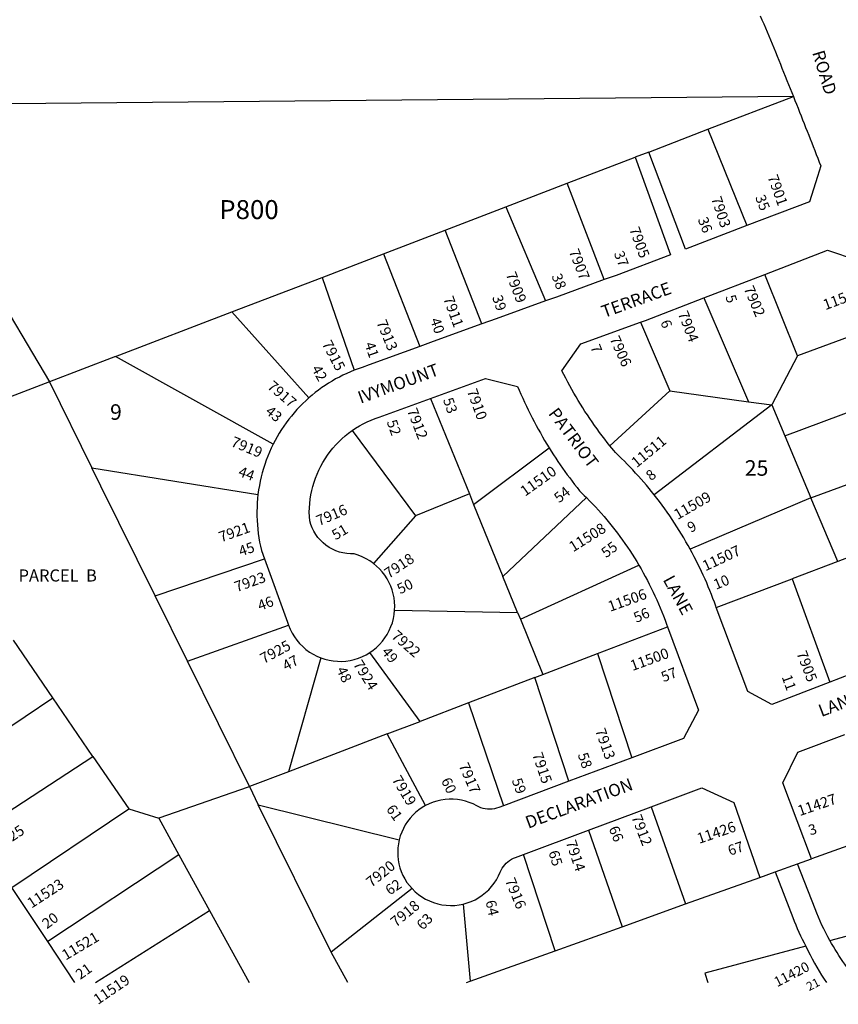
# Model space of a CAD drawing. Units: inches. Extents: x 1261727 to 1267788, y 501426 to 505549.
# Drawn here: x 1265660 to 1266596, y 501429 to 502554 of the extents above; entities that cross this region are included whole.
import ezdxf

# ---------------------------------------------------------------- set-up
doc = ezdxf.new("R2010")
doc.units = ezdxf.units.IN
doc.header["$MEASUREMENT"] = 0
for name, color, linetype in [('Addresses', 5, 'Continuous'), ('Lot-Block-Parcel Text', 6, 'Continuous'), ('Parcel Boundaries', 7, 'Continuous'), ('Street Names', 7, 'Continuous'), ('Street ROW', 5, 'Continuous')]:
    doc.layers.add(name, color=color, linetype=linetype)
doc.styles.add('Arial', font='txt')

msp = doc.modelspace()

# ---------------------------------------------------------------- linework, layer by layer
at = {"layer": 'Parcel Boundaries'}
for p, q in [((1266447.1, 502429.1), (1266544.8, 502466.5)), ((1266379.5, 502403.1), (1266447.1, 502429.1)), ((1266447.1, 502429.1), (1266491.6, 502319)), ((1266286.4, 502367.4), (1266364, 502397.2)), ((1266216.2, 502340.5), (1266286.4, 502367.4)), ((1266328.7, 502257.3), (1266286.4, 502367.4)), ((1266146.8, 502313.9), (1266216.2, 502340.5)), ((1266216.2, 502340.5), (1266261.5, 502232.9)), ((1266076.1, 502286.8), (1266146.8, 502313.9)), ((1266188.8, 502206.6), (1266146.8, 502313.9)), ((1266006, 502259.9), (1266076.1, 502286.8)), ((1266076.1, 502286.8), (1266117.9, 502180.9)), ((1265903, 502220.4), (1266006, 502259.9)), ((1266006, 502259.9), (1266042.8, 502153.7)), ((1266549.4, 502170.2), (1266512.2, 502263.2)), ((1266442.5, 502236.3), (1266493.6, 502117.7)), ((1265769.8, 502169.4), (1265903, 502220.4)), ((1265991.1, 502122.2), (1265903, 502220.4)), ((1266370.1, 502208.5), (1266403.4, 502130.1)), ((1266646, 502206), (1266549.4, 502170.2)), ((1265769.8, 502169.4), (1265694.3, 502140.4)), ((1265950.1, 502069.1), (1265769.8, 502169.4)), ((1266549.4, 502170.2), (1266520.2, 502114)), ((1265694.3, 502140.4), (1265606.5, 502106.7)), ((1265694.3, 502140.4), (1265742.9, 502042)), ((1266130, 502121.5), (1266174.5, 502012.3)), ((1266335.1, 502067.4), (1266403.4, 502130.1)), ((1266403.4, 502130.1), (1266493.6, 502117.7)), ((1266535, 502078.8), (1266670.7, 502129.6)), ((1266520.2, 502114), (1266385.6, 502011.4)), ((1266493.6, 502117.7), (1266520.2, 502114)), ((1266520.2, 502114), (1266535, 502078.8)), ((1266040.3, 502084.7), (1266112.9, 501987.1)), ((1266535, 502078.8), (1266564.8, 502007.9)), ((1266179.3, 502000.4), (1266265.7, 502065)), ((1266564.8, 502007.9), (1266692.4, 502054.4)), ((1265742.9, 502042), (1265932.8, 502011.5)), ((1266174.5, 502012.3), (1266112.9, 501987.1)), ((1266174.5, 502012.3), (1266179.3, 502000.4)), ((1266212.8, 501918.1), (1266308.4, 502008.1)), ((1266564.8, 502007.9), (1266426.9, 501949)), ((1266595.5, 501935), (1266564.8, 502007.9)), ((1266179.3, 502000.4), (1266212.8, 501918.1)), ((1266112.9, 501987.1), (1266064.8, 501932.9)), ((1266616.7, 501943), (1266595.5, 501935)), ((1265815.2, 501895.8), (1265940.3, 501938.3)), ((1266232.8, 501869), (1266368.2, 501930.9)), ((1266595.5, 501935), (1266543.3, 501915.3)), ((1266229.6, 501876.8), (1266212.8, 501918.1)), ((1266456.7, 501882.5), (1266543.3, 501915.3)), ((1266543.3, 501915.3), (1266586.6, 501797.1)), ((1265852.1, 501821.1), (1265815.2, 501895.8)), ((1266089, 501879.4), (1266229.6, 501876.8)), ((1266229.6, 501876.8), (1266232.8, 501869)), ((1265852.1, 501821.1), (1265967.8, 501862.3)), ((1266232.8, 501869), (1266258.5, 501806)), ((1266320.9, 501829.9), (1266400.9, 501860.5)), ((1265698.3, 501779.4), (1265653.4, 501845.3)), ((1266118.1, 501752.3), (1266060.6, 501831)), ((1266258.5, 501806), (1266320.9, 501829.9)), ((1266320.9, 501829.9), (1266360.1, 501710.6)), ((1265923, 501677.7), (1265852.1, 501821.1)), ((1266004.7, 501824.9), (1265967.6, 501694.7)), ((1266249.1, 501802.4), (1266258.5, 501806)), ((1266249.1, 501802.4), (1266173.3, 501773.4)), ((1266288.1, 501683.8), (1266249.1, 501802.4)), ((1265566.3, 501690.5), (1265698.3, 501779.4)), ((1265744, 501712.3), (1265698.3, 501779.4)), ((1266173.3, 501773.4), (1266118.1, 501752.3)), ((1266173.3, 501773.4), (1266213.5, 501655.9)), ((1266080.4, 501737.9), (1266118.1, 501752.3)), ((1266080.4, 501737.9), (1265967.6, 501694.7)), ((1266124.3, 501656.1), (1266080.4, 501737.9)), ((1265610, 501624.8), (1265744, 501712.3)), ((1265744, 501712.3), (1265785, 501652.2)), ((1265967.6, 501694.7), (1265923, 501677.7)), ((1265923, 501677.7), (1265933.1, 501657.1)), ((1265651.5, 501562.4), (1265785, 501652.2)), ((1265785, 501652.2), (1265819.4, 501641.7)), ((1266016.4, 501488.6), (1265933.1, 501657.1)), ((1265933.1, 501657.1), (1266094.2, 501617)), ((1266382.2, 501654.8), (1266421.6, 501543.6)), ((1265819.4, 501641.7), (1265842.5, 501599.8)), ((1266310.5, 501628.1), (1266349.2, 501517.6)), ((1266646.3, 501624.2), (1266565.4, 501595.2)), ((1265842.5, 501599.8), (1265692.5, 501500.7)), ((1265842.5, 501599.8), (1265877.5, 501536.3)), ((1266272.7, 501490.2), (1266236.3, 501600.3)), ((1266421.6, 501543.6), (1266506.3, 501574)), ((1266108.9, 501561.1), (1266016.4, 501488.6)), ((1265747, 501453.9), (1265877.5, 501536.3)), ((1265877.5, 501536.3), (1265922.9, 501453.9)), ((1266167.4, 501543.5), (1266175.4, 501455.3)), ((1266349.2, 501517.6), (1266421.6, 501543.6)), ((1266272.7, 501490.2), (1266349.2, 501517.6)), ((1266175.4, 501455.3), (1266272.7, 501490.2)), ((1266035.5, 501453.8), (1266016.4, 501488.6)), ((1266171.3, 501453.8), (1266175.4, 501455.3))]:
    msp.add_line(p, q, dxfattribs=at)
for points in [[(1266544.8, 502466.5), (1265608.4, 502458), (1265553.1, 502378.3), (1265694.3, 502140.4)], [(1265815.2, 501895.8), (1265753.2, 502021.2), (1265742.9, 502042)], [(1265923, 501677.7), (1265921.7, 501677.2), (1265819.4, 501641.7)], [(1266586.5, 501501.8), (1266715.2, 501536), (1266750, 501487.3)], [(1266559.1, 501495.2), (1266443.6, 501464.5), (1266447, 501453.8)]]:
    msp.add_lwpolyline(points, dxfattribs=at)
at = {"layer": 'Street ROW'}
for p, q in [((1266379.5, 502403.1), (1266364, 502397.2)), ((1266442.5, 502236.3), (1266512.2, 502263.2)), ((1266662.4, 501826.5), (1266586.6, 501797.1)), ((1266360.1, 501710.6), (1266288.1, 501683.8)), ((1266288.1, 501683.8), (1266213.5, 501655.9)), ((1266310.5, 501628.1), (1266382.2, 501654.8)), ((1266236.3, 501600.3), (1266310.5, 501628.1)), ((1266523.9, 501580.3), (1266549.7, 501589.6)), ((1265692.5, 501500.7), (1265651.5, 501562.4)), ((1265723.6, 501453.9), (1265692.5, 501500.7))]:
    msp.add_line(p, q, dxfattribs=at)
for points in [[(1266507, 502559), (1266508.9, 502554.4), (1266510.9, 502549.8), (1266512.8, 502545.2), (1266514.7, 502540.6), (1266516.6, 502536), (1266518.5, 502531.3), (1266520.4, 502526.7), (1266522.3, 502522.1), (1266524.2, 502517.5), (1266526.1, 502512.8), (1266528, 502508.2), (1266529.9, 502503.6), (1266531.7, 502499), (1266533.6, 502494.3), (1266535.5, 502489.7), (1266537.4, 502485.1), (1266539.2, 502480.4), (1266541.1, 502475.8), (1266543, 502471.2), (1266544.8, 502466.5)], [(1266544.8, 502466.5), (1266546.6, 502462.1), (1266548.3, 502457.7), (1266550.1, 502453.3), (1266551.9, 502448.9), (1266553.6, 502444.5), (1266555.4, 502440.1), (1266557.1, 502435.7), (1266558.8, 502431.3), (1266560.6, 502426.9), (1266562.3, 502422.5), (1266564, 502418.1), (1266565.8, 502413.7), (1266567.5, 502409.3), (1266569.2, 502404.9), (1266571, 502400.4), (1266572.7, 502396), (1266574.4, 502391.6), (1266576.1, 502387.2), (1266572.3, 502375)], [(1266491.6, 502319), (1266421.4, 502292.3), (1266379.5, 502403.1)], [(1266364, 502397.2), (1266404.3, 502285.8), (1266342.2, 502262.2), (1266328.7, 502257.3)], [(1266572.3, 502375), (1266563.4, 502346.2), (1266491.6, 502319)], [(1266512.2, 502263.2), (1266583.8, 502290.8), (1266617.7, 502279.4), (1266642.3, 502215.8), (1266646, 502206)], [(1266328.7, 502257.3), (1266273.9, 502237.4), (1266261.5, 502232.9)], [(1266261.5, 502232.9), (1266204.9, 502212.4), (1266188.8, 502206.6)], [(1266370.1, 502208.5), (1266375.9, 502210.6), (1266442.5, 502236.3)], [(1266188.8, 502206.6), (1266133, 502186.4), (1266117.9, 502180.9)], [(1266335.1, 502067.4), (1266332.1, 502071.2), (1266329.1, 502075), (1266326.2, 502078.9), (1266323.2, 502082.7), (1266320.4, 502086.7), (1266317.5, 502090.6), (1266314.7, 502094.6), (1266312, 502098.6), (1266309.3, 502102.7), (1266306.6, 502106.7), (1266304, 502110.8), (1266301.4, 502114.9), (1266298.9, 502119.1), (1266296.4, 502123.3), (1266293.9, 502127.5), (1266291.5, 502131.7), (1266289.2, 502135.9), (1266286.9, 502140.2), (1266284.6, 502144.5), (1266282.3, 502148.8), (1266280.2, 502153.2), (1266301.9, 502183.8), (1266370.1, 502208.5)], [(1266117.9, 502180.9), (1266060, 502159.9), (1266051.9, 502157), (1266047.3, 502155.4), (1266042.8, 502153.7)], [(1266042.8, 502153.7), (1266038.5, 502151.9), (1266034.2, 502150), (1266029.9, 502148), (1266025.8, 502145.9), (1266021.6, 502143.7), (1266017.6, 502141.4), (1266013.6, 502138.9), (1266009.6, 502136.4), (1266005.8, 502133.8), (1266002, 502131), (1265998.3, 502128.2), (1265994.6, 502125.2), (1265991.1, 502122.2)], [(1266130, 502121.5), (1266193, 502144.3), (1266229.4, 502135.3), (1266231.4, 502130.8), (1266233.4, 502126.2), (1266235.4, 502121.7), (1266237.4, 502117.2), (1266239.6, 502112.7), (1266241.7, 502108.3), (1266243.9, 502103.9), (1266246.2, 502099.4), (1266248.5, 502095.1), (1266250.8, 502090.7), (1266253.2, 502086.4), (1266255.6, 502082), (1266258, 502077.7), (1266260.5, 502073.5), (1266263.1, 502069.2), (1266265.7, 502065)], [(1265991.1, 502122.2), (1265987.5, 502118.9), (1265984, 502115.6), (1265980.6, 502112.2), (1265977.3, 502108.7), (1265974.1, 502105.1), (1265971, 502101.4), (1265968, 502097.6), (1265965.1, 502093.7), (1265962.3, 502089.8), (1265959.7, 502085.8), (1265957.1, 502081.7), (1265954.7, 502077.6), (1265952.3, 502073.4), (1265950.1, 502069.1)], [(1266040.3, 502084.7), (1266044.4, 502087.5), (1266048.7, 502090.1), (1266053, 502092.5), (1266057.5, 502094.7), (1266062.1, 502096.8), (1266066.7, 502098.6), (1266071.4, 502100.2), (1266130, 502121.5)], [(1266064.8, 501932.9), (1266060.7, 501935.8), (1266056.5, 501938.3), (1266052, 501940.5), (1266047.5, 501942.3), (1266042.7, 501943.8), (1266038.4, 501943.8), (1266034.2, 501944.1), (1266029.9, 501944.8), (1266025.8, 501945.9), (1266021.7, 501947.3), (1266017.8, 501949.1), (1266014.1, 501951.2), (1266010.5, 501953.6), (1266007.2, 501956.3), (1266004.1, 501959.3), (1266001.3, 501962.5), (1265998.8, 501966), (1265996.6, 501969.7), (1265994.7, 501973.5), (1265993.1, 501977.5), (1265991.9, 501981.6), (1265991.6, 501986.6), (1265991.5, 501991.6), (1265991.7, 501996.5), (1265992.1, 502001.5), (1265992.6, 502006.4), (1265993.4, 502011.3), (1265994.4, 502016.1), (1265995.6, 502021), (1265997, 502025.7), (1265998.6, 502030.4), (1266000.5, 502035), (1266002.5, 502039.6), (1266004.7, 502044), (1266007.1, 502048.3), (1266009.6, 502052.6), (1266012.4, 502056.7), (1266015.3, 502060.7), (1266018.4, 502064.6), (1266021.7, 502068.3), (1266025.1, 502071.9), (1266028.7, 502075.3), (1266032.4, 502078.6), (1266036.3, 502081.7), (1266040.3, 502084.7)], [(1265950.1, 502069.1), (1265947.9, 502064.6), (1265945.9, 502060), (1265944, 502055.4), (1265942.2, 502050.8), (1265940.6, 502046), (1265939, 502041.3), (1265937.7, 502036.5), (1265936.4, 502031.7), (1265935.3, 502026.8), (1265934.4, 502021.9), (1265933.5, 502017), (1265932.8, 502011.5)], [(1266265.7, 502065), (1266268.1, 502061.1), (1266270.6, 502057.2), (1266273.2, 502053.3), (1266275.7, 502049.5), (1266278.3, 502045.6), (1266281, 502041.8), (1266283.6, 502038), (1266286.3, 502034.3), (1266289.1, 502030.6), (1266291.9, 502026.9), (1266294.7, 502023.2), (1266297.5, 502019.5), (1266300.4, 502015.9), (1266303.1, 502013.3), (1266305.8, 502010.7), (1266308.4, 502008.1)], [(1266385.6, 502011.4), (1266382.7, 502015), (1266379.8, 502018.6), (1266376.8, 502022.2), (1266373.8, 502025.8), (1266370.7, 502029.3), (1266367.6, 502032.8), (1266364.5, 502036.2), (1266361.3, 502039.7), (1266358.1, 502043), (1266354.9, 502046.4), (1266351.6, 502049.7), (1266348.3, 502053), (1266345, 502056.3), (1266341.6, 502059.5), (1266339.4, 502062.1), (1266337.3, 502064.7), (1266335.1, 502067.4)], [(1265932.8, 502011.5), (1265932.3, 502007), (1265931.9, 502002.1), (1265931.7, 501997.1), (1265931.6, 501992.1), (1265931.6, 501987.1), (1265931.8, 501982.1), (1265932.1, 501977.1), (1265932.5, 501972.2), (1265933.1, 501967.2), (1265933.9, 501962.3), (1265934.7, 501957.3), (1265935.8, 501952.5), (1265936.9, 501947.6), (1265940.3, 501938.3)], [(1266308.4, 502008.1), (1266311.9, 502004.6), (1266315.3, 502001.1), (1266318.6, 501997.5), (1266321.9, 501993.9), (1266325.2, 501990.2), (1266328.4, 501986.5), (1266331.5, 501982.8), (1266334.7, 501979), (1266337.7, 501975.2), (1266340.7, 501971.4), (1266343.7, 501967.5), (1266346.6, 501963.6), (1266349.5, 501959.6), (1266352.3, 501955.6), (1266355.1, 501951.6), (1266357.8, 501947.5), (1266360.5, 501943.4), (1266363.1, 501939.3), (1266365.7, 501935.1), (1266368.2, 501930.9)], [(1266426.9, 501949), (1266424.5, 501953.4), (1266422, 501957.7), (1266419.5, 501962), (1266416.9, 501966.3), (1266414.3, 501970.6), (1266411.7, 501974.8), (1266408.9, 501979), (1266406.2, 501983.1), (1266403.4, 501987.3), (1266400.6, 501991.4), (1266397.7, 501995.4), (1266394.7, 501999.4), (1266391.7, 502003.5), (1266388.7, 502007.4), (1266385.6, 502011.4)], [(1266456.7, 501882.5), (1266456.1, 501884), (1266454.5, 501888.5), (1266452.8, 501892.9), (1266451.1, 501897.4), (1266449.3, 501901.8), (1266447.5, 501906.2), (1266445.7, 501910.6), (1266443.8, 501914.9), (1266441.8, 501919.3), (1266439.8, 501923.6), (1266437.8, 501927.9), (1266435.7, 501932.2), (1266433.6, 501936.4), (1266431.4, 501940.6), (1266429.2, 501944.8), (1266426.9, 501949)], [(1265940.3, 501938.3), (1265966.7, 501865.6), (1265967.8, 501862.3)], [(1266089, 501879.4), (1266089.1, 501884.1), (1266088.9, 501888.8), (1266088.3, 501893.5), (1266087.3, 501898.1), (1266086.1, 501902.6), (1266084.5, 501907), (1266082.5, 501911.3), (1266080.3, 501915.4), (1266077.7, 501919.4), (1266074.9, 501923.1), (1266071.8, 501926.6), (1266068.4, 501929.9), (1266064.8, 501932.9)], [(1266368.2, 501930.9), (1266370.7, 501926.6), (1266373.1, 501922.3), (1266375.5, 501917.9), (1266377.9, 501913.5), (1266380.1, 501909.1), (1266382.4, 501904.7), (1266384.5, 501900.2), (1266386.6, 501895.7), (1266388.7, 501891.1), (1266390.7, 501886.6), (1266392.6, 501882), (1266394.5, 501877.4), (1266396.3, 501872.8), (1266398.1, 501868.1), (1266399.8, 501863.4), (1266400.9, 501860.5)], [(1266060.6, 501831), (1266064.6, 501833.8), (1266068.3, 501836.9), (1266071.8, 501840.2), (1266075, 501843.9), (1266077.9, 501847.7), (1266080.5, 501851.8), (1266082.8, 501856.1), (1266084.8, 501860.6), (1266086.4, 501865.1), (1266087.6, 501869.8), (1266088.5, 501874.6), (1266089, 501879.4)], [(1266586.6, 501797.1), (1266520.3, 501771.5), (1266492.7, 501786.4), (1266456.7, 501882.5)], [(1265967.8, 501862.3), (1265969.6, 501857.7), (1265971.8, 501853.3), (1265974.4, 501849.1), (1265977.3, 501845.1), (1265980.4, 501841.3), (1265983.9, 501837.8), (1265987.6, 501834.5), (1265991.6, 501831.6), (1265995.8, 501829), (1266000.2, 501826.8), (1266004.7, 501824.9)], [(1266400.9, 501860.5), (1266436.5, 501765.3), (1266419.1, 501732.7), (1266360.1, 501710.6)], [(1266004.7, 501824.9), (1266009.3, 501823.3), (1266014.1, 501822.2), (1266018.9, 501821.4), (1266023.7, 501821), (1266028.5, 501820.9), (1266033.4, 501821.3), (1266038.2, 501822), (1266042.9, 501823.1), (1266047.6, 501824.5), (1266052.1, 501826.3), (1266056.4, 501828.5), (1266060.6, 501831)], [(1266565.4, 501595.2), (1266532.9, 501681.9), (1266550, 501717), (1266603.7, 501737.3)], [(1266382.2, 501654.8), (1266440.1, 501676.5), (1266476.8, 501659.4), (1266506.3, 501574)], [(1266213.5, 501655.9), (1266208, 501653.8), (1266205.5, 501653), (1266203, 501652.4), (1266200.4, 501652.1), (1266197.8, 501651.9), (1266195.2, 501652), (1266192.6, 501652.3), (1266190.1, 501652.9), (1266187.6, 501653.6), (1266185.2, 501654.6), (1266182.9, 501655.7), (1266178.7, 501657.9), (1266174.3, 501659.7), (1266169.9, 501661.1), (1266165.3, 501662.2), (1266160.7, 501663), (1266156, 501663.4), (1266151.3, 501663.4), (1266146.6, 501663.1), (1266142, 501662.4), (1266137.4, 501661.3), (1266132.9, 501659.9), (1266128.6, 501658.2), (1266124.3, 501656.1)], [(1266124.3, 501656.1), (1266120.4, 501653.7), (1266116.6, 501651.1), (1266113, 501648.2), (1266109.7, 501645), (1266106.6, 501641.5), (1266103.7, 501637.9), (1266101.2, 501634), (1266099, 501630), (1266097.1, 501625.8), (1266095.5, 501621.4), (1266094.2, 501617)], [(1266094.2, 501617), (1266093.3, 501612.4), (1266092.7, 501607.8), (1266092.5, 501603.2), (1266092.6, 501598.6), (1266093.1, 501594), (1266093.9, 501589.4), (1266095.1, 501584.9), (1266096.6, 501580.6), (1266098.5, 501576.3), (1266100.6, 501572.2), (1266103.1, 501568.3), (1266105.9, 501564.6), (1266108.9, 501561.1)], [(1266167.4, 501543.5), (1266172, 501544.8), (1266176.6, 501546.5), (1266181, 501548.5), (1266185.2, 501550.9), (1266189.2, 501553.6), (1266193, 501556.6), (1266196.5, 501559.9), (1266199.8, 501563.5), (1266202.7, 501567.3), (1266205.4, 501571.3), (1266207.7, 501575.6), (1266209.7, 501580), (1266210.7, 501582.2), (1266211.9, 501584.4), (1266213.3, 501586.5), (1266214.8, 501588.5), (1266216.6, 501590.3), (1266218.4, 501591.9), (1266220.4, 501593.4), (1266222.5, 501594.8), (1266224.7, 501595.9), (1266227, 501596.9), (1266236.3, 501600.3)], [(1266108.9, 501561.1), (1266112.4, 501557.6), (1266116.2, 501554.5), (1266120.2, 501551.6), (1266124.4, 501549.1), (1266128.9, 501547), (1266133.4, 501545.2), (1266138.2, 501543.8), (1266143, 501542.7), (1266147.8, 501542.1), (1266152.8, 501541.9), (1266157.7, 501542), (1266162.6, 501542.6), (1266167.4, 501543.5)]]:
    msp.add_lwpolyline(points, dxfattribs=at)
for points in [[(1266586.5, 501501.8, -0.034831), (1266569.6, 501537.9), (1266549.7, 501589.6), (1266565.4, 501595.2)], [(1266506.3, 501574), (1266523.9, 501580.3), (1266544.1, 501528.1, 0.028827), (1266559.1, 501495.2)], [(1266618.7, 501453.8), (1266603.8, 501474.6, -0.028138), (1266586.5, 501501.8)], [(1266559.1, 501495.2, 0.0343), (1266579.9, 501457.6), (1266582.6, 501453.8)]]:
    msp.add_lwpolyline(points, format="xyb", dxfattribs=at)

# ---------------------------------------------------------------- texts
at = {"layer": 'Addresses', "color": 18, "true_color": 0x000000, "style": 'Arial'}
for s, height, rotation, p in [('7901', 12.07, -70.346, (1266515.1, 502374.8)), ('7903', 12.07, -71.5649, (1266450.6, 502350.1)), ('7905', 12.07, -69.9287, (1266357, 502315)), ('7907', 12.07, -68.7029, (1266287.9, 502289.6)), ('7909', 12.07, -69.0267, (1266215.9, 502263.5)), ('7902', 12.07, -67.2492, (1266487.8, 502247.2)), ('11514', 12.07, 20.5562, (1266581.4, 502222.3)), ('7911', 12.07, -69.9287, (1266144.4, 502235.8)), ('7904', 12.07, -68.7273, (1266412.6, 502218.6)), ('7913', 12.07, -67.8335, (1266068, 502208.5)), ('7915', 12.07, -62.5984, (1266005.6, 502184.1)), ('7906', 12.07, -65.7254, (1266334.4, 502189.7)), ('7917', 12.07, -40.5073, (1265942.5, 502133.7)), ('7910', 12.07, -70.0167, (1266171.4, 502130)), ('7912', 12.07, -68.9627, (1266103, 502107.7)), ('7919', 12.07, -22.694, (1265900.9, 502067.4)), ('11511', 12.07, 39.699, (1266365.7, 502041.7)), ('11510', 12.07, 35.5159, (1266238.1, 502009)), ('11509', 12.07, 30.0602, (1266412.6, 501982.5)), ('7916', 12.07, 23.1763, (1266002.6, 501975.5)), ('7921', 12.07, 19.5169, (1265890.6, 501956.9)), ('11508', 12.07, 32.0167, (1266293.1, 501945.5)), ('11507', 12.07, 25.1147, (1266444.3, 501923.8)), ('7918', 12.07, 33.6903, (1266082.3, 501915.1)), ('7923', 12.07, 19.9039, (1265908.5, 501899.9)), ('11506', 12.07, 19.7991, (1266335.4, 501877.5)), ('7922', 12.07, -41.0766, (1266084.4, 501848.5)), ('7925', 12.07, 28.2373, (1265939.4, 501817.9)), ('11500', 12.07, 20.0451, (1266360.9, 501809.8)), ('7905', 12.07, -69.1454, (1266548.2, 501830.3)), ('7924', 12.07, -58.2014, (1266041.1, 501817.7)), ('7913', 12.07, -70.4076, (1266318, 501742)), ('7915', 12.07, -71.2589, (1266246.1, 501714.6)), ('7917', 12.07, -66.4957, (1266161.9, 501701.9)), ('7919', 12.07, -59.036, (1266085.4, 501685.9)), ('11427', 12.03, 18.7602, (1266552.1, 501644)), ('7912', 12.07, -68.9623, (1266359.4, 501643)), ('11426', 12.07, 18.8999, (1266437.1, 501612.2)), ('11525', 12.07, 33.887, (1265629.2, 501599.2)), ('7914', 12.07, -71.5649, (1266284.5, 501614.3)), ('7920', 12.07, 38.9906, (1266062.5, 501562)), ('11523', 12.07, 33.0849, (1265673.9, 501538.2)), ('7916', 12.07, -67.9313, (1266215, 501570.5)), ('7918', 12.07, 39.3284, (1266090.5, 501516.5)), ('11521', 12.07, 30.6775, (1265713.1, 501478.9)), ('11420', 11.36, 27.363, (1266526.3, 501448.4)), ('11519', 12.07, 34.3594, (1265749.9, 501428.1))]:
    msp.add_text(s, height=height, rotation=rotation, dxfattribs=at).set_placement(p)
at = {"layer": 'Lot-Block-Parcel Text', "color": 14, "true_color": 0xa80000, "style": 'Arial'}
for s, height, p in [('P800', 21.69, (1265888.5, 502326.5)), ('9', 17.8, (1265763.7, 502097)), ('25', 17.75, (1266489.3, 502033.1)), ('PARCEL  B', 13.81, (1265659.1, 501912.2))]:
    msp.add_text(s, height=height, dxfattribs=at).set_placement(p)
for s, height, rotation, p in [('35', 11.83, -68.6383, (1266500.9, 502351.5)), ('36', 11.83, -68.6846, (1266435.3, 502326.1)), ('37', 11.83, -68.5009, (1266339.4, 502287.3)), ('38', 11.83, -68.68, (1266268.2, 502261.5)), ('39', 11.83, -71.3762, (1266200.3, 502237.3)), ('5', 11.8, -73.0866, (1266467, 502237.9)), ('40', 11.83, -71.3735, (1266129.5, 502211.3)), ('6', 11.8, -71.012, (1266392.7, 502209)), ('41', 11.83, -71.1455, (1266054.5, 502183.7)), ('7', 11.8, -67.5741, (1266312.4, 502180.2)), ('42', 11.83, -61.0765, (1265993.6, 502155.5)), ('53', 11.83, -70.3693, (1266144.1, 502119.9)), ('43', 11.83, -39.6125, (1265940.3, 502105)), ('52', 11.83, -70.9387, (1266079.8, 502094.8)), ('44', 11.83, -19.9824, (1265909.4, 502033.1)), ('8', 11.8, 40.1125, (1266382.3, 502026.7)), ('54', 11.83, 38.4324, (1266277, 502001.4)), ('51', 11.83, 30.7613, (1266021.6, 501959.2)), ('9', 11.8, 29.1964, (1266427.7, 501967.7)), ('45', 11.83, 18.7114, (1265913.1, 501940.8)), ('55', 11.83, 36.589, (1266330.7, 501938.7)), ('10', 11.83, 22.5516, (1266456.4, 501902.7)), ('50', 11.83, 25.757, (1266095.3, 501897.5)), ('46', 11.83, 20.5088, (1265935.1, 501878.6)), ('56', 11.83, 24.0169, (1266365.4, 501864.8)), ('47', 11.83, 28.2967, (1265964.8, 501809.8)), ('49', 11.83, -50.856, (1266073.4, 501831.5)), ('48', 11.83, -64.5401, (1266022.2, 501811.5)), ('57', 11.83, 21.3215, (1266396.4, 501797)), ('11', 11.83, -70.2033, (1266531.3, 501803.2)), ('58', 11.83, -71.2032, (1266298.2, 501714.3)), ('60', 11.83, -64.8669, (1266141.9, 501684.7)), ('59', 11.83, -70.1139, (1266222.7, 501685)), ('61', 11.83, -54.5914, (1266078.8, 501651.9)), ('66', 11.83, -67.8429, (1266333.5, 501629.9)), ('3', 11.8, 17.3032, (1266564.2, 501621.9)), ('67', 11.83, 18.7834, (1266472.3, 501598.6)), ('65', 11.83, -73.3513, (1266264.8, 501602.9)), ('62', 11.83, 33.7536, (1266083.4, 501553.1)), ('64', 11.83, -76.9106, (1266192.8, 501546.5)), ('20', 11.83, 36.8064, (1265691.6, 501514.6)), ('63', 11.83, 46.4517, (1266121.4, 501513)), ('21', 11.83, 35.4961, (1265729.7, 501456.7)), ('21', 9.86, 27.6194, (1266562.9, 501443.9))]:
    msp.add_text(s, height=height, rotation=rotation, dxfattribs=at).set_placement(p)
at = {"layer": 'Street Names', "color": 18, "true_color": 0x000000, "style": 'Arial'}
for s, rotation, p in [('ROAD', -73.2635, (1266566.2, 502516.9)), ('TERRACE', 19.953, (1266328.4, 502213.3)), ('IVYMOUNT', 20.056, (1266050.1, 502115.3)), ('PATRIOT', -53.1452, (1266264, 502104.1)), ('LANE', -61.3155, (1266395.3, 501914.3)), ('LANE', 20.8627, (1266576.8, 501757.2)), ('DECLARATION', 20.4418, (1266241.7, 501629.5))]:
    msp.add_text(s, height=14.2, rotation=rotation, dxfattribs=at).set_placement(p)

doc.saveas('drawing.dxf')
